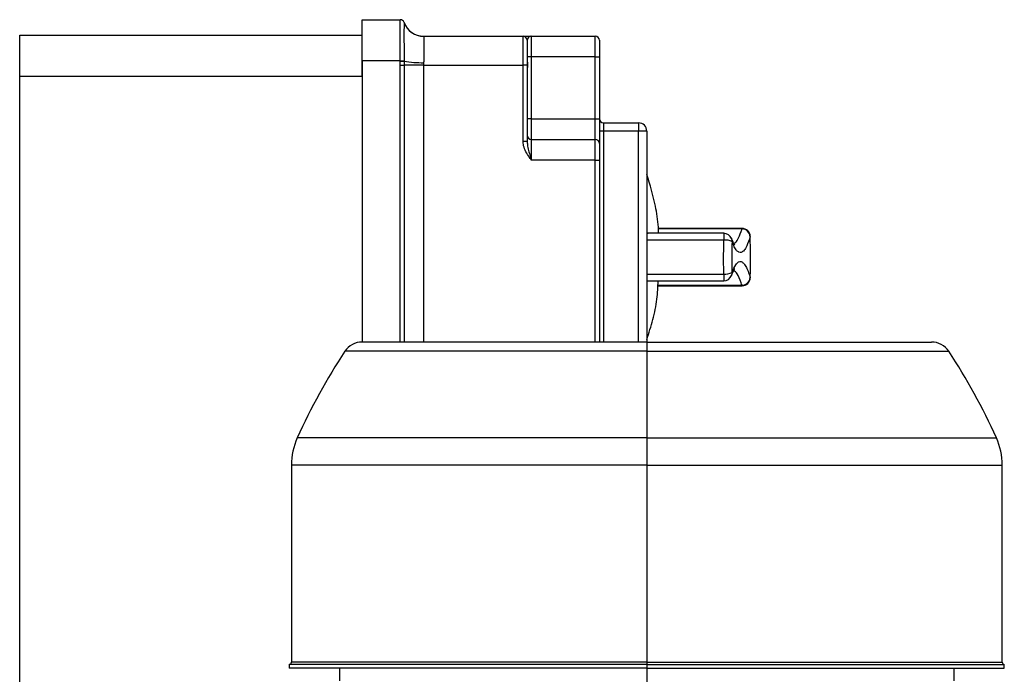
# Model space of a CAD drawing. Units: millimetres. Extents: x 4 to 416, y 4 to 293.
# Drawn here: x 27 to 51, y 137 to 152 of the extents above; entities that cross this region are included whole.
import ezdxf

# ---------------------------------------------------------------- set-up
doc = ezdxf.new("R2010")
doc.units = ezdxf.units.MM

msp = doc.modelspace()

# ---------------------------------------------------------------- linework, layer by layer
at = {"color": 7, "linetype": 'Continuous', "lineweight": 25}
for p, q in [((35.274, 151.443), (35.274, 152.443)), ((35.274, 152.443), (36.197, 152.443)), ((36.197, 152.443), (36.198, 152.443)), ((36.292, 152.376), (36.292, 152.375)), ((36.292, 152.375), (36.292, 152.375)), ((26.974, 151.068), (26.974, 152.068)), ((26.974, 152.068), (35.273, 152.068)), ((35.273, 151.068), (35.273, 152.068)), ((36.764, 152.042), (39.174, 152.042)), ((39.174, 151.343), (39.174, 152.042)), ((39.374, 152.042), (39.374, 151.543)), ((39.374, 152.042), (40.924, 152.042)), ((40.924, 151.543), (40.924, 152.042)), ((39.274, 151.943), (39.274, 151.343)), ((41.024, 151.943), (41.024, 151.543)), ((36.197, 151.443), (35.274, 151.443)), ((35.274, 151.443), (35.274, 144.633)), ((36.197, 151.443), (36.292, 151.444)), ((36.197, 151.435), (36.197, 151.443)), ((36.197, 151.435), (36.292, 151.437)), ((36.198, 151.343), (36.197, 151.435)), ((36.198, 151.343), (36.292, 151.343)), ((36.198, 144.633), (36.198, 151.343)), ((36.292, 151.444), (36.292, 151.437)), ((36.292, 151.437), (36.292, 151.343)), ((36.764, 151.343), (36.292, 151.343)), ((36.292, 151.343), (36.292, 144.633)), ((36.764, 151.343), (39.174, 151.343)), ((36.764, 151.343), (36.764, 144.633)), ((39.174, 149.49), (39.174, 151.343)), ((39.274, 151.343), (39.174, 151.343)), ((39.374, 151.543), (39.274, 151.543)), ((39.274, 151.543), (39.274, 151.541)), ((39.274, 151.343), (39.274, 149.49)), ((39.374, 151.543), (39.374, 150.043)), ((40.924, 151.543), (39.374, 151.543)), ((40.924, 150.043), (40.924, 151.543)), ((40.924, 151.543), (41.024, 151.543)), ((41.024, 151.543), (41.024, 150.043)), ((35.273, 151.068), (26.974, 151.068)), ((26.974, 122.068), (26.974, 151.068)), ((35.273, 151.068), (35.273, 144.633)), ((39.374, 150.043), (39.274, 150.043)), ((39.374, 150.043), (39.374, 149.543)), ((39.374, 150.043), (40.924, 150.043)), ((40.924, 149.543), (40.924, 150.043)), ((40.924, 150.043), (41.024, 150.043)), ((41.024, 150.043), (41.024, 149.443)), ((41.124, 149.943), (41.124, 149.743)), ((41.124, 149.943), (41.974, 149.943)), ((41.974, 149.943), (41.974, 149.743)), ((41.124, 149.743), (41.024, 149.743)), ((41.974, 149.743), (41.124, 149.743)), ((41.124, 149.743), (41.124, 144.633)), ((42.174, 149.743), (41.974, 149.743)), ((41.974, 144.633), (41.974, 149.743)), ((42.174, 149.743), (42.174, 144.633)), ((39.274, 149.49), (39.174, 149.49)), ((39.374, 149.543), (39.374, 149.043)), ((39.374, 149.543), (40.924, 149.543)), ((40.924, 149.043), (40.924, 149.543)), ((41.024, 149.443), (41.024, 149.043)), ((40.924, 149.043), (39.374, 149.043)), ((40.924, 149.043), (41.024, 149.043)), ((40.924, 144.633), (40.924, 149.043)), ((41.024, 149.043), (41.024, 144.633)), ((42.174, 147.255), (42.195, 147.267)), ((44.04, 147.267), (42.195, 147.267)), ((44.481, 147.385), (42.455, 147.385)), ((44.481, 147.372), (42.456, 147.372)), ((44.04, 147.267), (44.04, 147.102)), ((44.481, 147.385), (44.481, 147.372)), ((44.04, 147.102), (42.174, 147.102)), ((44.681, 147.191), (44.68, 147.185)), ((42.174, 146.28), (44.04, 146.28)), ((42.193, 146.116), (44.04, 146.116)), ((44.04, 146.28), (44.04, 146.116)), ((44.681, 146.196), (44.682, 146.19)), ((42.442, 145.996), (44.482, 145.996)), ((42.443, 146.009), (44.482, 146.009)), ((44.482, 146.009), (44.482, 145.996)), ((42.174, 144.633), (35.274, 144.633)), ((42.174, 144.633), (42.174, 144.408)), ((42.174, 144.633), (49.074, 144.633)), ((42.174, 144.408), (34.857, 144.408)), ((42.174, 144.408), (42.174, 142.31)), ((42.174, 144.408), (49.491, 144.408)), ((42.174, 142.31), (33.7, 142.31)), ((42.174, 142.31), (42.174, 141.652)), ((42.174, 142.31), (50.647, 142.31)), ((33.559, 141.652), (33.559, 136.873)), ((42.174, 141.652), (33.559, 141.652)), ((42.174, 141.652), (42.174, 136.873)), ((42.174, 141.652), (50.789, 141.652)), ((50.789, 136.873), (50.789, 141.652)), ((33.509, 136.823), (33.509, 136.733)), ((42.174, 136.823), (33.509, 136.823)), ((42.174, 136.873), (33.559, 136.873)), ((42.174, 136.873), (42.174, 136.823)), ((42.174, 136.873), (50.789, 136.873)), ((42.174, 136.823), (42.174, 136.733)), ((42.174, 136.823), (50.839, 136.823)), ((50.839, 136.733), (50.839, 136.823)), ((42.174, 136.733), (33.509, 136.733)), ((34.724, 136.733), (34.724, 136.425)), ((42.174, 136.733), (50.839, 136.733)), ((42.174, 136.733), (42.174, 136.133)), ((49.624, 136.425), (49.624, 136.733))]:
    msp.add_line(p, q, dxfattribs=at)
at = {"color": 7, "linetype": 'Continuous', "lineweight": 25, "flags": 128}
for points in [[(44.224, 147.146), (44.226, 147.142), (44.228, 147.137)], [(44.228, 147.137), (44.236, 147.105), (44.239, 147.067)], [(44.238, 146.316), (44.236, 146.278), (44.227, 146.246)]]:
    msp.add_lwpolyline(points, dxfattribs=at)
at = {"color": 7, "linetype": 'Continuous', "lineweight": 25}
for centre, radius, start, end in [((36.197, 152.343), 0.1, 18.9689, 89.9981), ((36.197, 152.343), 0.1, 19.046, 89.9987), ((36.198, 152.343), 0.1, 19.4712, 90), ((36.764, 152.543), 0.5, 199.4712, 270), ((36.763, 152.539), 0.499, 199.1766, 270.1483), ((39.174, 151.943), 0.1, 0, 90), ((40.924, 151.943), 0.1, 0, 90), ((36.738, 154.194), 2.794, 260.8094, 270.5415), ((41.124, 150.043), 0.1, 180, 270), ((41.974, 149.743), 0.2, 0, 90), ((39.374, 149.643), 0.1, 180, 270), ((40.924, 149.443), 0.1, 0, 90), ((44.04, 147.067), 0.2, 20.5927, 90), ((44.481, 147.185), 0.2, 1.5758, 90), ((44.477, 147.169), 0.203, 4.5407, 88.9229), ((44.073, 146.703), 0.4, 65.5305, 94.7089), ((44.072, 146.666), 0.387, 265.154, 295.3629), ((44.04, 146.316), 0.2, 270, 339.4659), ((44.478, 146.212), 0.203, 271.0719, 355.428), ((44.482, 146.196), 0.2, 270, 358.2542), ((35.274, 144.133), 0.5, 90, 146.562), ((49.074, 144.133), 0.5, 33.438, 90), ((47.374, 136.143), 15, 146.562, 155.7228), ((36.974, 136.143), 15, 24.2772, 33.438), ((35.159, 141.652), 1.6, 155.7228, 180), ((49.189, 141.652), 1.6, 0, 24.2772), ((33.509, 136.873), 0.05, 270, 0), ((50.839, 136.873), 0.05, 180, 270)]:
    msp.add_arc(centre, radius, start, end, dxfattribs=at)
for points, knots in [([(36.197, 151.443), (36.197, 151.445), (36.196, 151.559), (36.193, 151.787), (36.192, 152.016), (36.192, 152.209), (36.192, 152.361), (36.195, 152.436), (36.197, 152.441), (36.197, 152.443)], [0, 0, 0, 0, 0.004622, 0.21931, 0.433953, 0.500013, 0.716212, 0.930809, 1, 1, 1, 1]), ([(36.292, 152.375), (36.291, 152.363), (36.289, 152.338), (36.288, 152.169), (36.288, 151.925), (36.29, 151.667), (36.291, 151.503), (36.292, 151.444)], [0, 0, 0, 0, 0.219818, 0.439611, 0.659125, 0.878563, 1, 1, 1, 1]), ([(36.764, 152.042), (36.764, 152.042), (36.764, 152.042), (36.764, 152.041), (36.764, 152.04)], [0, 0, 0, 0, 0.127963, 1, 1, 1, 1]), ([(36.764, 152.04), (36.765, 152.039), (36.767, 152.032), (36.77, 151.985), (36.771, 151.847), (36.77, 151.652), (36.767, 151.492), (36.765, 151.407), (36.764, 151.401)], [0, 0, 0, 0, 0.020743, 0.260924, 0.500008, 0.740209, 0.98043, 1, 1, 1, 1]), ([(39.174, 152.042), (39.179, 152.042), (39.19, 152.042), (39.259, 152.042), (39.325, 152.042), (39.364, 152.042), (39.374, 152.042), (39.374, 152.042)], [0, 0, 0, 0, 0.282653, 0.591126, 0.901372, 0.997455, 1, 1, 1, 1]), ([(39.374, 152.042), (39.374, 152.042), (39.373, 152.042), (39.368, 152.042), (39.336, 152.038), (39.288, 152.002), (39.277, 151.955), (39.274, 151.943)], [0, 0, 0, 0, 0.003031, 0.025207, 0.11011, 0.753245, 1, 1, 1, 1]), ([(36.764, 151.401), (36.764, 151.396), (36.764, 151.377), (36.764, 151.358), (36.764, 151.343)], [0, 0, 0, 0, 0.226123, 1, 1, 1, 1]), ([(39.274, 151.543), (39.275, 151.508), (39.279, 151.415), (39.279, 151.268), (39.275, 151.161), (39.274, 151.113)], [0, 0, 0, 0, 0.242378, 0.658965, 1, 1, 1, 1]), ([(39.374, 149.043), (39.374, 149.043), (39.364, 149.056), (39.325, 149.111), (39.26, 149.209), (39.19, 149.344), (39.179, 149.443), (39.174, 149.49)], [0, 0, 0, 0, 0.002545, 0.09863, 0.405597, 0.71734, 1, 1, 1, 1]), ([(39.274, 149.49), (39.277, 149.453), (39.288, 149.322), (39.336, 149.177), (39.368, 149.063), (39.373, 149.047), (39.374, 149.043), (39.374, 149.043)], [0, 0, 0, 0, 0.246755, 0.88989, 0.974793, 0.996969, 1, 1, 1, 1]), ([(42.46, 147.267), (42.459, 147.318), (42.45, 147.539), (42.377, 148.022), (42.251, 148.439), (42.174, 148.693)], [0, 0, 0, 0, 0.104828, 0.455771, 1, 1, 1, 1]), ([(44.284, 147.018), (44.3, 147.028), (44.338, 147.05), (44.404, 147.159), (44.453, 147.295), (44.481, 147.372)], [0, 0, 0, 0, 0.232186, 0.56274, 1, 1, 1, 1]), ([(44.04, 146.28), (44.039, 146.332), (44.036, 146.492), (44.035, 146.768), (44.039, 146.989), (44.04, 147.102)], [0, 0, 0, 0, 0.190344, 0.587739, 1, 1, 1, 1]), ([(44.309, 146.978), (44.309, 146.978), (44.313, 146.975), (44.299, 146.99), (44.277, 147.029), (44.252, 147.083), (44.234, 147.13), (44.227, 147.148)], [0, 0, 0, 0, 0.01621, 0.263238, 0.510536, 0.813478, 1, 1, 1, 1]), ([(44.239, 147.067), (44.237, 146.963), (44.234, 146.761), (44.235, 146.508), (44.237, 146.363), (44.238, 146.316)], [0, 0, 0, 0, 0.416024, 0.811815, 1, 1, 1, 1]), ([(44.68, 147.185), (44.652, 147.105), (44.603, 146.963), (44.53, 146.846), (44.467, 146.797), (44.407, 146.8), (44.351, 146.846), (44.294, 146.931), (44.257, 147.022), (44.239, 147.067)], [0, 0, 0, 0, 0.196602, 0.344235, 0.493365, 0.618117, 0.742872, 0.871428, 1, 1, 1, 1]), ([(44.681, 146.196), (44.684, 146.339), (44.689, 146.575), (44.686, 146.909), (44.682, 147.093), (44.68, 147.185)], [0, 0, 0, 0, 0.436645, 0.716182, 1, 1, 1, 1]), ([(44.238, 146.316), (44.269, 146.388), (44.321, 146.509), (44.397, 146.581), (44.459, 146.59), (44.518, 146.549), (44.573, 146.471), (44.627, 146.356), (44.663, 146.249), (44.681, 146.196)], [0, 0, 0, 0, 0.210393, 0.357386, 0.505946, 0.627766, 0.749595, 0.874789, 1, 1, 1, 1]), ([(44.225, 146.244), (44.228, 146.251), (44.242, 146.288), (44.267, 146.343), (44.291, 146.386), (44.307, 146.403), (44.304, 146.401), (44.303, 146.4)], [0, 0, 0, 0, 0.067244, 0.366003, 0.672004, 0.937814, 1, 1, 1, 1]), ([(44.482, 146.009), (44.476, 146.028), (44.438, 146.142), (44.372, 146.3), (44.31, 146.345), (44.281, 146.365)], [0, 0, 0, 0, 0.098022, 0.582812, 1, 1, 1, 1]), ([(42.193, 146.118), (42.192, 146.117), (42.185, 146.114), (42.179, 146.121), (42.174, 146.126)], [0, 0, 0, 0, 0.154098, 1, 1, 1, 1]), ([(42.174, 144.693), (42.225, 144.853), (42.329, 145.174), (42.428, 145.651), (42.443, 145.969), (42.45, 146.116)], [0, 0, 0, 0, 0.346579, 0.695319, 1, 1, 1, 1])]:
    msp.add_open_spline(points, degree=3, knots=knots, dxfattribs=at)

doc.saveas('drawing.dxf')
